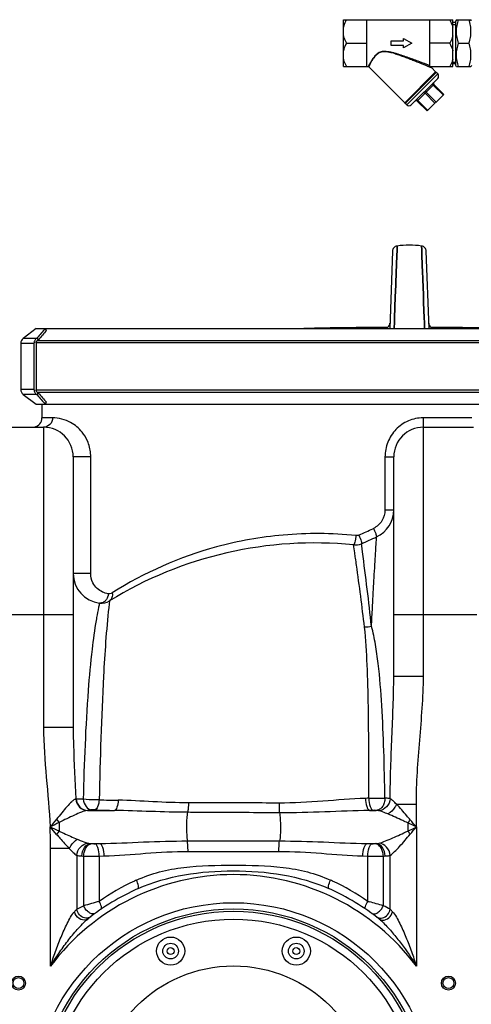
# Model space of a CAD drawing. Units: millimetres. Extents: x -2362 to 4108, y -566 to 3300.
# Drawn here: x 522 to 811, y 2594 to 3225 of the extents above; entities that cross this region are included whole.
import ezdxf

# ---------------------------------------------------------------- set-up
doc = ezdxf.new("R2010")
doc.units = ezdxf.units.MM
doc.header["$LTSCALE"] = 46.255
doc.layers.get('0').update_dxf_attribs({"linetype": 'CONTINUOUS'})
for name, color, linetype in [('02___PRT_ALL_AXES', 7, 'CONTINUOUS'), ('BEZUGSACHSEN', 7, 'CONTINUOUS'), ('FASEN', 7, 'CONTINUOUS'), ('RUNDUNGEN', 7, 'CONTINUOUS')]:
    doc.layers.add(name, color=color, linetype=linetype)

msp = doc.modelspace()

# ---------------------------------------------------------------- linework, layer by layer
at = {"color": 7, "linetype": 'Continuous'}
for p, q in [((729.432, 3194.574), (729.432, 3224.574)), ((729.432, 3224.574), (799.432, 3224.574)), ((744.432, 3194.574), (744.432, 3224.574)), ((784.432, 3224.574), (784.432, 3194.574)), ((799.432, 3194.574), (799.432, 3224.574)), ((801.432, 3222.794), (799.432, 3222.794)), ((801.821, 3224.623), (801.432, 3223.95)), ((801.432, 3195.198), (801.432, 3223.95)), ((801.793, 3224.574), (811.072, 3224.574)), ((811.432, 3223.95), (811.044, 3224.623)), ((799.432, 3221.634), (801.432, 3221.634)), ((759.932, 3208.074), (759.932, 3211.074)), ((759.932, 3211.074), (767.932, 3211.074)), ((767.932, 3211.074), (767.932, 3212.574)), ((767.932, 3212.574), (773.128, 3209.574)), ((731.432, 3209.574), (744.432, 3209.574)), ((767.932, 3208.074), (759.932, 3208.074)), ((773.128, 3209.574), (767.932, 3206.574)), ((767.932, 3206.574), (767.932, 3208.074)), ((797.432, 3209.574), (784.432, 3209.574)), ((803.132, 3209.574), (809.732, 3209.574)), ((799.432, 3197.514), (801.432, 3197.514)), ((729.432, 3194.574), (745.287, 3194.574)), ((784.432, 3194.574), (799.432, 3194.574)), ((801.432, 3196.353), (799.432, 3196.353)), ((801.821, 3194.525), (801.432, 3195.198)), ((801.793, 3194.574), (811.072, 3194.574)), ((811.432, 3195.198), (811.044, 3194.525)), ((763.779, 3077.391), (763.863, 3079.669)), ((763.863, 3079.669), (763.78, 3077.397)), ((779.529, 3077.705), (779.457, 3079.669)), ((779.457, 3079.669), (779.529, 3077.705)), ((779.548, 3077.183), (779.529, 3077.705)), ((779.529, 3077.705), (779.548, 3077.183)), ((760.835, 3076.321), (759.104, 3026.751)), ((763.235, 3062.565), (763.63, 3073.336)), ((763.63, 3073.333), (763.235, 3062.565)), ((763.63, 3073.336), (763.763, 3076.942)), ((763.763, 3076.939), (763.63, 3073.333)), ((763.78, 3077.397), (763.763, 3076.939)), ((763.763, 3076.942), (763.779, 3077.391)), ((779.689, 3073.338), (779.548, 3077.183)), ((779.548, 3077.183), (779.689, 3073.338)), ((780.084, 3062.567), (779.689, 3073.338)), ((779.689, 3073.338), (780.084, 3062.566)), ((784.215, 3026.751), (782.484, 3076.321)), ((763.08, 3058.341), (763.091, 3058.639)), ((763.091, 3058.63), (763.08, 3058.333)), ((763.091, 3058.639), (763.098, 3058.828)), ((763.097, 3058.804), (763.091, 3058.63)), ((763.125, 3059.571), (763.097, 3058.804)), ((763.098, 3058.828), (763.102, 3058.932)), ((763.102, 3058.932), (763.125, 3059.562)), ((763.125, 3059.562), (763.232, 3062.485)), ((763.232, 3062.485), (763.125, 3059.571)), ((763.232, 3062.485), (763.235, 3062.565)), ((763.235, 3062.565), (763.232, 3062.485)), ((780.087, 3062.486), (780.084, 3062.567)), ((780.084, 3062.566), (780.087, 3062.486)), ((780.195, 3059.557), (780.087, 3062.486)), ((780.087, 3062.486), (780.195, 3059.559)), ((780.195, 3059.559), (780.216, 3058.982)), ((780.215, 3059.005), (780.195, 3059.557)), ((780.221, 3058.834), (780.215, 3059.005)), ((780.216, 3058.982), (780.221, 3058.832)), ((780.239, 3058.345), (780.221, 3058.834)), ((780.221, 3058.832), (780.239, 3058.344)), ((762.664, 3047.018), (762.946, 3054.678)), ((762.946, 3054.678), (762.664, 3047.017)), ((762.946, 3054.678), (763.027, 3056.884)), ((763.026, 3056.88), (762.946, 3054.678)), ((763.048, 3057.471), (763.026, 3056.88)), ((763.027, 3056.884), (763.048, 3057.477)), ((763.048, 3057.477), (763.073, 3058.161)), ((763.073, 3058.153), (763.048, 3057.471)), ((763.073, 3058.161), (763.08, 3058.341)), ((763.08, 3058.333), (763.073, 3058.153)), ((780.246, 3058.165), (780.239, 3058.345)), ((780.239, 3058.344), (780.246, 3058.164)), ((780.271, 3057.482), (780.246, 3058.165)), ((780.246, 3058.164), (780.271, 3057.481)), ((780.293, 3056.887), (780.271, 3057.482)), ((780.271, 3057.481), (780.293, 3056.886)), ((780.374, 3054.68), (780.293, 3056.887)), ((780.293, 3056.886), (780.374, 3054.679)), ((780.655, 3047.021), (780.374, 3054.68)), ((780.374, 3054.679), (780.655, 3047.018)), ((762.664, 3047.017), (762.175, 3033.67)), ((762.176, 3033.715), (762.664, 3047.018)), ((780.782, 3043.567), (780.655, 3047.021)), ((780.655, 3047.018), (780.782, 3043.567)), ((781.142, 3033.737), (780.782, 3043.567)), ((780.782, 3043.567), (781.143, 3033.739)), ((762.073, 3030.914), (762.163, 3033.362)), ((762.164, 3033.359), (762.074, 3030.912)), ((762.163, 3033.362), (762.176, 3033.715)), ((762.175, 3033.67), (762.164, 3033.359)), ((781.156, 3033.362), (781.142, 3033.737)), ((781.143, 3033.739), (781.156, 3033.363)), ((781.156, 3033.363), (781.246, 3030.915)), ((781.246, 3030.915), (781.156, 3033.362)), ((761.924, 3026.857), (761.934, 3027.126)), ((761.935, 3027.125), (761.925, 3026.856)), ((761.934, 3027.126), (762.073, 3030.914)), ((762.074, 3030.912), (761.935, 3027.125)), ((781.385, 3027.126), (781.246, 3030.915)), ((781.246, 3030.915), (781.385, 3027.126)), ((781.395, 3026.857), (781.385, 3027.126)), ((781.385, 3027.126), (781.395, 3026.857)), ((532.963, 3026.751), (524.696, 3020.523)), ((538.782, 3026.751), (995.382, 3026.751)), ((523.103, 3017.328), (523.103, 2987.819)), ((533.022, 3017.574), (533.022, 2987.574)), ((524.696, 2984.625), (532.963, 2978.396)), ((536.66, 2978.396), (536.66, 2969.606)), ((538.782, 2978.396), (995.382, 2978.396)), ((505.66, 2963.606), (537.66, 2963.606)), ((780.66, 2963.606), (812.66, 2963.606)), ((556.66, 2944.606), (556.66, 2771.338)), ((761.66, 2804.085), (761.66, 2944.606)), ((573.464, 2851.006), (573.463, 2851.006))]:
    msp.add_line(p, q, dxfattribs=at)
at = {"color": 9, "linetype": 'Continuous'}
for p, q in [((755.747, 3026.859), (755.743, 3026.754)), ((787.576, 3026.753), (787.573, 3026.859)), ((995.382, 3017.574), (533.022, 3017.574)), ((533.813, 3019.216), (995.382, 3019.216)), ((533.022, 2987.574), (995.382, 2987.574)), ((995.382, 2985.931), (533.813, 2985.931)), ((543.485, 2969.606), (536.66, 2969.606)), ((811.639, 2969.606), (780.436, 2969.606)), ((537.66, 2963.606), (537.66, 2771.339)), ((780.66, 2804.085), (780.66, 2963.606)), ((559.664, 2944.607), (556.66, 2944.606)), ((561.939, 2944.607), (559.664, 2944.607)), ((567.863, 2944.606), (561.939, 2944.607)), ((567.863, 2869.879), (567.863, 2944.606)), ((756.058, 2944.606), (756.058, 2910.613)), ((756.058, 2944.606), (761.66, 2944.606)), ((756.058, 2910.613), (761.66, 2910.613)), ((748.728, 2898.826), (748.216, 2898.582)), ((741.161, 2887.702), (740.981, 2889.012)), ((736.533, 2884.405), (735.969, 2888.225)), ((736.719, 2883.135), (736.533, 2884.405)), ((741.672, 2883.873), (741.161, 2887.702)), ((567.863, 2869.879), (556.66, 2869.879)), ((579.859, 2852.421), (579.385, 2848.218)), ((486.66, 2843.606), (556.66, 2843.606)), ((761.66, 2843.606), (814.741, 2843.606)), ((761.66, 2804.085), (780.66, 2804.085)), ((548.66, 2771.339), (537.66, 2771.339)), ((556.66, 2771.339), (548.66, 2771.339)), ((565.733, 2718.174), (583.047, 2718.174)), ((746.134, 2718.174), (750.497, 2718.174)), ((763.411, 2722.172), (776.126, 2722.172)), ((776.126, 2707.573), (776.126, 2722.172)), ((547.723, 2710.458), (547.723, 2704.892)), ((776.126, 2707.573), (776.126, 2618.451)), ((542.193, 2618.451), (542.193, 2693.761)), ((554.16, 2693.761), (542.193, 2693.761)), ((567.854, 2696.973), (573.804, 2696.973)), ((629.67, 2698.645), (688.649, 2698.645)), ((744.515, 2696.973), (750.465, 2696.973)), ((558.927, 2689.411), (558.929, 2654.852)), ((563.302, 2688.947), (563.301, 2657.09)), ((573.243, 2688.911), (576.426, 2689.004)), ((573.243, 2688.911), (573.243, 2659.898)), ((630.094, 2691.933), (688.225, 2691.933)), ((741.894, 2689.004), (745.077, 2688.911)), ((745.077, 2659.898), (745.077, 2688.911)), ((755.012, 2657.093), (755.018, 2688.947)), ((759.393, 2654.85), (759.394, 2689.411)), ((752.397, 2648.576), (752.679, 2648.348))]:
    msp.add_line(p, q, dxfattribs=at)
at = {"color": 7, "linetype": 'Continuous'}
for points in [[(763.863, 3079.669), (763.745, 3079.651), (763.18, 3079.505), (762.643, 3079.265), (762.151, 3078.937), (761.719, 3078.527), (761.36, 3078.047), (761.087, 3077.509), (760.91, 3076.929), (760.836, 3076.323)], [(782.484, 3076.323), (782.409, 3076.929), (782.232, 3077.509), (781.959, 3078.047), (781.601, 3078.527), (781.169, 3078.937), (780.676, 3079.265), (780.139, 3079.505), (779.575, 3079.651), (779.457, 3079.669)], [(757.347, 3027.259), (757.081, 3027.135), (756.834, 3027.043), (756.622, 3026.981), (756.449, 3026.942), (756.329, 3026.921), (756.258, 3026.911), (756.237, 3026.908), (756.238, 3026.908)], [(758.394, 3028.093), (758.148, 3027.832), (757.887, 3027.606), (757.618, 3027.415), (757.347, 3027.259)], [(759.226, 3030.236), (759.195, 3029.881), (759.112, 3029.466), (758.984, 3029.077), (758.819, 3028.716), (758.62, 3028.387), (758.394, 3028.093)], [(784.81, 3028.235), (784.63, 3028.494), (784.471, 3028.773), (784.336, 3029.074), (784.227, 3029.394), (784.148, 3029.732), (784.102, 3030.086), (784.093, 3030.236)], [(785.939, 3027.276), (785.695, 3027.419), (785.454, 3027.589), (785.225, 3027.782), (785.009, 3027.998), (784.81, 3028.235)], [(786.944, 3026.928), (786.806, 3026.955), (786.622, 3027.001), (786.41, 3027.069), (786.18, 3027.159), (785.939, 3027.276)], [(787.039, 3026.912), (787.077, 3026.909), (787.078, 3026.909), (787.037, 3026.914), (786.944, 3026.928)]]:
    msp.add_lwpolyline(points, dxfattribs=at)
at = {"color": 9, "linetype": 'Continuous'}
for centre, radius in [((659.16, 2531.074), 128), ((618.978, 2628.081), 2.201), ((699.342, 2628.081), 2.201)]:
    msp.add_circle(centre, radius, dxfattribs=at)
at = {"color": 7, "linetype": 'Continuous'}
for centre, radius in [((659.16, 2531.074), 124), ((659.16, 2531.074), 122.5), ((659.16, 2531.074), 117.5), ((618.978, 2628.081), 9), ((699.342, 2628.081), 9), ((618.978, 2628.081), 5), ((699.342, 2628.081), 5), ((659.16, 2531.074), 87.5), ((521.66, 2607.574), 4.5), ((521.66, 2607.574), 3.5), ((796.66, 2607.574), 4.5), ((796.66, 2607.574), 3.5)]:
    msp.add_circle(centre, radius, dxfattribs=at)
for centre, radius, start, end in [((771.66, 3022.195), 58.001, 82.274566, 97.725434), ((770.555, 74.842), 2952.742, 90.249659, 91.286717), ((772.765, 74.842), 2952.742, 88.713283, 89.750362), ((535.05, 3017.631), 2.01, 127.973252, 135.896299), ((535.05, 2987.516), 2.01, 224.103701, 232.026748), ((530.66, 2969.606), 6, 281.25, 360), ((537.66, 2944.606), 19, 0, 90), ((780.66, 2944.606), 19, 90, 180), ((742.66, 2910.613), 19, 294.946304, 360), ((710.855, 2639.49), 250, 84.234654, 121.599864), ((736.974, 2898.174), 10, 264.234654, 293.621784), ((556.66, 3310.469), 460, 293.621784, 294.946304), ((575.66, 2869.879), 19, 180, 263.363206), ((574.619, 2860.938), 10, 263.362857, 301.604646), ((574.62, 2860.939), 10, 263.363098, 301.624901), ((659.16, 2531.074), 150, 114.018944, 128.431569), ((659.16, 2531.074), 150, 51.42546, 65.981056)]:
    msp.add_arc(centre, radius, start, end, dxfattribs=at)
at = {"color": 9, "linetype": 'Continuous'}
for centre, radius, start, end in [((755.71, 3030.378), 3.526, 303.235807, 314.149446), ((755.73, 3030.359), 3.498, 314.127115, 357.985494), ((787.589, 3030.359), 3.498, 182.014514, 225.870159), ((787.61, 3030.378), 3.526, 225.847877, 236.760851), ((755.727, 3030.343), 3.484, 270.328843, 279.058126), ((787.593, 3030.344), 3.484, 260.827794, 269.670486), ((542.344, 2944.595), 25.519, 0.025348, 4.799645), ((560.483, 3293.424), 437.2, 294.156666, 294.832369), ((560.365, 3293.679), 437.481, 294.832344, 295.428923), ((-594.597, 2687.814), 1345.568, 8.201522, 8.346452), ((-1104.336, 2638.09), 1862.298, 6.098207, 7.583929), ((-636.717, 2681.986), 1388.087, 8.002054, 8.19162), ((-1009.46, 2629.669), 1764.485, 6.699723, 7.999416), ((911.082, 2781.263), 344.797, 169.897902, 170.206384), ((616.853, 4690.97), 1966.517, 268.730195, 269.086748), ((742.414, 3964.813), 1238.854, 270.153534, 270.629209), ((627.598, 4482.498), 1764.886, 268.143428, 268.553522), ((579.57, 2740.112), 43.516, 219.346807, 222.957219), ((733.395, 2742.839), 49.497, 318.728675, 321.692133), ((-442.785, 1676.721), 1596.372, 40.221726, 40.437507), ((-1840.223, 611.251), 3173.162, 41.234741, 41.348844), ((-245.181, 983.339), 1895.374, 65.270407, 65.464927), ((228.9, 2693.415), 313.294, 0.063395, 2.590458), ((-195.944, 660.363), 2266.273, 64.600395, 64.755043), ((-170.692, 4701.397), 2207.214, 295.243272, 295.40191), ((-468.232, 3760.029), 1629.751, 319.564716, 319.776049), ((584.832, 2673.014), 48.922, 139.336443, 142.454946), ((733.38, 2672.293), 49.519, 38.310153, 41.272353), ((572.366, 2746.734), 49.965, 264.819263, 265.591669), ((745.955, 2746.715), 49.946, 274.408183, 275.180884), ((569.825, 2835.097), 146.295, 266.990168, 267.444334), ((570.019, 3161.58), 472.681, 269.185799, 270.390799), ((748.464, 2835.723), 146.922, 272.55687, 273.008821), ((659.16, 2531.074), 146, 36.760923, 143.239077), ((660.108, 2535.704), 151.557, 115.122154, 124.970209), ((659.624, 2536.655), 150.492, 114.527789, 115.109056), ((658.689, 2536.642), 150.506, 64.890816, 65.471939), ((658.345, 2535.935), 151.291, 55.021119, 64.886627), ((728.367, 2091.643), 589.048, 105.268775, 106.273625), ((587.552, 2083.13), 597.893, 73.73476, 74.631767), ((632.763, 2412.875), 273.106, 62.376087, 63.408497), ((652.841, 2561.846), 132.174, 135.277303, 136.231315), ((667.65, 2563.951), 129.149, 43.760858, 44.735677), ((735.884, 2627.973), 26.405, 48.776128, 50.501289)]:
    msp.add_arc(centre, radius, start, end, dxfattribs=at)
at = {"color": 7, "linetype": 'Continuous'}
for points, knots in [([(731.432, 3224.574), (731.213, 3224.193), (730.382, 3222.67), (729.729, 3221.036), (729.432, 3219.773)], [0, 0, 0, 0, 0.2528515, 1, 1, 1, 1]), ([(797.432, 3224.574), (797.652, 3224.193), (798.482, 3222.67), (799.136, 3221.036), (799.432, 3219.773)], [0, 0, 0, 0, 0.2528515, 1, 1, 1, 1]), ([(803.132, 3209.574), (802.728, 3210.787), (802.22, 3212.641), (801.855, 3215.168), (801.761, 3217.074), (801.855, 3218.98), (802.22, 3221.506), (802.728, 3223.361), (803.132, 3224.574)], [0, 0, 0, 0, 0.2507955, 0.3755344, 0.5, 0.6244657, 0.7492046, 1, 1, 1, 1]), ([(809.732, 3209.574), (810.137, 3210.787), (810.645, 3212.641), (811.009, 3215.168), (811.103, 3217.074), (811.009, 3218.98), (810.645, 3221.506), (810.137, 3223.361), (809.732, 3224.574)], [0, 0, 0, 0, 0.2507955, 0.3755344, 0.5, 0.6244657, 0.7492046, 1, 1, 1, 1]), ([(729.432, 3214.374), (729.531, 3213.955), (730.013, 3212.283), (730.779, 3210.705), (731.432, 3209.574)], [0, 0, 0, 0, 0.2477909, 1, 1, 1, 1]), ([(799.432, 3214.374), (799.334, 3213.955), (798.852, 3212.283), (798.086, 3210.705), (797.432, 3209.574)], [0, 0, 0, 0, 0.2477909, 1, 1, 1, 1]), ([(731.432, 3209.574), (731.213, 3209.193), (730.382, 3207.67), (729.729, 3206.036), (729.432, 3204.773)], [0, 0, 0, 0, 0.2528515, 1, 1, 1, 1]), ([(797.432, 3209.574), (797.652, 3209.193), (798.482, 3207.67), (799.136, 3206.036), (799.432, 3204.773)], [0, 0, 0, 0, 0.2528515, 1, 1, 1, 1]), ([(803.132, 3194.574), (802.728, 3195.787), (802.22, 3197.641), (801.855, 3200.168), (801.761, 3202.074), (801.855, 3203.98), (802.22, 3206.506), (802.728, 3208.361), (803.132, 3209.574)], [0, 0, 0, 0, 0.2507955, 0.3755344, 0.5, 0.6244657, 0.7492046, 1, 1, 1, 1]), ([(809.732, 3194.574), (810.137, 3195.787), (810.645, 3197.641), (811.009, 3200.168), (811.103, 3202.074), (811.009, 3203.98), (810.645, 3206.506), (810.137, 3208.361), (809.732, 3209.574)], [0, 0, 0, 0, 0.2507955, 0.3755344, 0.5, 0.6244657, 0.7492046, 1, 1, 1, 1]), ([(729.432, 3199.374), (729.531, 3198.955), (730.013, 3197.283), (730.779, 3195.705), (731.432, 3194.574)], [0, 0, 0, 0, 0.2477909, 1, 1, 1, 1]), ([(799.432, 3199.374), (799.334, 3198.955), (798.852, 3197.283), (798.086, 3195.705), (797.432, 3194.574)], [0, 0, 0, 0, 0.2477909, 1, 1, 1, 1])]:
    msp.add_open_spline(points, degree=3, knots=knots, dxfattribs=at)
at = {"color": 9, "linetype": 'Continuous'}
for points in [[(757.642, 3027.429), (757.234, 3027.162), (756.758, 3026.979), (756.275, 3026.903)], [(787.037, 3026.904), (786.557, 3026.981), (786.084, 3027.163), (785.677, 3027.429)], [(739.4, 2894.51), (738.798, 2894.239), (738.102, 2894.127), (737.445, 2894.195)], [(574.826, 2851.082), (574.382, 2850.983), (573.915, 2850.953), (573.464, 2851.006)], [(747.424, 2835.926), (745.978, 2835.572), (744.461, 2835.432), (742.975, 2835.524)], [(745.734, 2725.963), (745.029, 2725.938), (744.325, 2725.914), (743.621, 2725.889)], [(748.314, 2718.233), (747.588, 2718.213), (746.861, 2718.193), (746.134, 2718.174)], [(545.918, 2712.522), (544.567, 2710.875), (543.223, 2709.223), (541.873, 2707.574)], [(547.723, 2710.458), (545.773, 2709.497), (543.825, 2708.532), (541.873, 2707.574)], [(770.597, 2710.19), (770.597, 2708.447), (770.602, 2706.703), (770.602, 2704.96)], [(570.516, 2696.88), (571.612, 2696.912), (572.708, 2696.943), (573.804, 2696.973)], [(744.515, 2696.973), (745.612, 2696.943), (746.708, 2696.912), (747.804, 2696.88)], [(745.077, 2659.898), (745.387, 2659.813), (745.697, 2659.728), (746.007, 2659.643)], [(565.923, 2648.576), (565.626, 2648.341), (565.278, 2648.16), (564.918, 2648.042)], [(752.397, 2648.576), (752.694, 2648.34), (753.041, 2648.16), (753.402, 2648.042)], [(753.284, 2647.834), (753.895, 2647.299), (754.486, 2646.743), (755.066, 2646.175)], [(753.402, 2648.042), (753.783, 2647.918), (754.189, 2647.859), (754.59, 2647.859)]]:
    msp.add_open_spline(points, degree=3, dxfattribs=at)
for points, knots in [([(756.307, 3026.92), (756.226, 3026.915), (756.091, 3026.906), (755.904, 3026.896), (755.818, 3026.876), (755.747, 3026.872), (755.747, 3026.859)], [0, 0, 0, 0, 0.4289496, 0.7409349, 0.9310554, 1, 1, 1, 1]), ([(787.573, 3026.859), (787.572, 3026.872), (787.502, 3026.876), (787.416, 3026.896), (787.23, 3026.906), (787.095, 3026.915), (787.015, 3026.919)], [0, 0, 0, 0, 0.0689599, 0.2590695, 0.5710458, 1, 1, 1, 1]), ([(543.485, 2969.606), (543.485, 2968.082), (542.286, 2964.929), (539.153, 2963.606), (537.66, 2963.606)], [0, 0, 0, 0, 0.5052112, 1, 1, 1, 1]), ([(567.774, 2946.73), (567.541, 2949.512), (566.3, 2954.457), (562.032, 2961.514), (554.74, 2967.724), (547.455, 2969.607), (543.485, 2969.606)], [0, 0, 0, 0, 0.2299636, 0.4107667, 0.6729146, 1, 1, 1, 1]), ([(780.436, 2969.606), (777.226, 2969.606), (770.731, 2968.267), (762.627, 2962.612), (757.293, 2954.309), (756.057, 2947.819), (756.058, 2944.606)], [0, 0, 0, 0, 0.2499145, 0.4998678, 0.7498535, 1, 1, 1, 1]), ([(780.436, 2969.606), (780.436, 2968.842), (780.448, 2967.432), (780.478, 2965.754), (780.534, 2964.693), (780.554, 2964.106), (780.618, 2963.841), (780.618, 2963.606), (780.66, 2963.606)], [0, 0, 0, 0, 0.381354, 0.7057507, 0.8299155, 0.9221363, 0.9793134, 1, 1, 1, 1]), ([(756.058, 2910.613), (756.059, 2908.202), (754.704, 2903.287), (750.899, 2899.86), (748.728, 2898.826)], [0, 0, 0, 0, 0.5006502, 1, 1, 1, 1]), ([(737.445, 2894.195), (722.025, 2895.791), (691.853, 2896.013), (638.25, 2886.435), (602.123, 2870.5), (581.569, 2857.532)], [0, 0, 0, 0, 0.2857787, 0.5519902, 1, 1, 1, 1]), ([(748.728, 2898.826), (749.037, 2898.155), (749.59, 2896.901), (750.24, 2895.274), (750.619, 2894.131), (750.723, 2893.615), (750.718, 2893.406), (750.673, 2893.385)], [0, 0, 0, 0, 0.3807783, 0.7019478, 0.9162565, 0.9743514, 1, 1, 1, 1]), ([(737.445, 2894.195), (737.369, 2893.425), (737.194, 2892.022), (736.826, 2890.082), (736.506, 2888.998), (736.159, 2888.206), (735.969, 2888.225)], [0, 0, 0, 0, 0.3721713, 0.6911166, 0.9079184, 1, 1, 1, 1]), ([(739.4, 2894.51), (739.688, 2893.838), (740.181, 2892.613), (740.786, 2890.866), (741.013, 2889.87), (741.136, 2889.08), (740.981, 2889.012)], [0, 0, 0, 0, 0.3787523, 0.697763, 0.911872, 1, 1, 1, 1]), ([(747.424, 2835.928), (747.633, 2840.049), (748.041, 2847.903), (748.645, 2859.043), (749.197, 2868.85), (749.683, 2877.166), (750.037, 2883.094), (750.277, 2886.976), (750.408, 2889.203), (750.533, 2890.946), (750.573, 2892.211), (750.687, 2892.953), (750.639, 2893.307), (750.673, 2893.385)], [0, 0, 0, 0, 0.2151421, 0.4099535, 0.5815355, 0.7271842, 0.8441894, 0.8911166, 0.9299515, 0.9604368, 0.9823447, 0.9955612, 1, 1, 1, 1]), ([(579.074, 2856.966), (576.507, 2857.272), (572.43, 2859.191), (568.713, 2864.23), (567.863, 2867.868), (567.863, 2869.879)], [0, 0, 0, 0, 0.4195491, 0.6737521, 1, 1, 1, 1]), ([(579.074, 2856.966), (579.059, 2856.553), (578.858, 2854.955), (578.116, 2853.407), (577.297, 2852.536)], [0, 0, 0, 0, 0.2567978, 1, 1, 1, 1]), ([(581.569, 2857.532), (581.375, 2857.41), (580.607, 2857.013), (579.703, 2856.891), (579.074, 2856.966)], [0, 0, 0, 0, 0.2659874, 1, 1, 1, 1]), ([(581.569, 2857.532), (581.779, 2856.543), (581.806, 2854.558), (580.605, 2852.878), (579.861, 2852.419)], [0, 0, 0, 0, 0.5361117, 1, 1, 1, 1]), ([(573.463, 2851.005), (573.435, 2850.999), (573.451, 2850.837), (573.349, 2850.635), (573.286, 2850.189), (573.211, 2849.863), (573.172, 2849.669)], [0, 0, 0, 0, 0.063722, 0.2521727, 0.56447, 1, 1, 1, 1]), ([(577.297, 2852.536), (577.124, 2852.353), (576.421, 2851.694), (575.52, 2851.238), (574.826, 2851.082)], [0, 0, 0, 0, 0.2612078, 1, 1, 1, 1]), ([(573.172, 2849.669), (573.083, 2849.227), (572.535, 2846.591), (572.024, 2843.947), (571.631, 2841.741)], [0, 0, 0, 0, 0.167538, 1, 1, 1, 1]), ([(579.385, 2848.218), (577.78, 2833.581), (575.079, 2792.492), (573.866, 2751.357), (573.274, 2724.936)], [0, 0, 0, 0, 0.357805, 1, 1, 1, 1]), ([(571.31, 2839.913), (570.25, 2833.773), (568.222, 2818.876), (564.818, 2780.692), (563.652, 2748.598), (563.021, 2725.305)], [0, 0, 0, 0, 0.1625599, 0.3920436, 1, 1, 1, 1]), ([(745.734, 2725.963), (745.755, 2735.915), (745.747, 2755.463), (745.509, 2783.966), (744.816, 2810.543), (743.918, 2827.536), (742.975, 2835.524)], [0, 0, 0, 0, 0.2723245, 0.5349401, 0.7799008, 1, 1, 1, 1]), ([(756.018, 2726.033), (755.858, 2736.127), (755.424, 2755.917), (754.231, 2784.67), (752.467, 2807.444), (750.151, 2824.305), (748.507, 2832.189), (747.424, 2835.926)], [0, 0, 0, 0, 0.2742431, 0.5377071, 0.781768, 0.8943076, 1, 1, 1, 1]), ([(759.401, 2725.67), (759.465, 2738.818), (760.375, 2764.954), (761.659, 2791.083), (761.66, 2804.085)], [0, 0, 0, 0, 0.5028004, 1, 1, 1, 1]), ([(776.126, 2722.172), (776.128, 2735.845), (778.109, 2763.144), (780.658, 2790.411), (780.66, 2804.085)], [0, 0, 0, 0, 0.4999908, 1, 1, 1, 1]), ([(537.66, 2771.339), (537.659, 2760.689), (539.377, 2739.421), (541.4, 2718.216), (541.873, 2707.574)], [0, 0, 0, 0, 0.4999501, 1, 1, 1, 1]), ([(556.66, 2771.338), (556.66, 2767.544), (556.933, 2752.259), (557.772, 2736.994), (558.228, 2725.511)], [0, 0, 0, 0, 0.2481662, 1, 1, 1, 1]), ([(558.228, 2725.511), (557.802, 2725.371), (556.905, 2724.797), (555, 2723.148), (552.437, 2720.373), (549.253, 2716.585), (547.063, 2713.89), (545.918, 2712.522)], [0, 0, 0, 0, 0.074748, 0.1742213, 0.4211006, 0.7025453, 1, 1, 1, 1]), ([(558.228, 2725.511), (558.449, 2723.619), (560.14, 2719.932), (563.903, 2718.23), (565.724, 2718.174)], [0, 0, 0, 0, 0.5111616, 1, 1, 1, 1]), ([(558.484, 2725.498), (558.44, 2725.501), (558.355, 2725.5), (558.27, 2725.51), (558.228, 2725.511)], [0, 0, 0, 0, 0.5081992, 1, 1, 1, 1]), ([(563.021, 2725.305), (562.568, 2725.319), (561.055, 2725.368), (559.542, 2725.431), (558.484, 2725.498)], [0, 0, 0, 0, 0.299324, 1, 1, 1, 1]), ([(558.487, 2725.498), (558.69, 2723.61), (560.307, 2719.94), (564.027, 2718.217), (565.813, 2718.171)], [0, 0, 0, 0, 0.5152533, 1, 1, 1, 1]), ([(573.274, 2724.936), (572.388, 2724.893), (568.968, 2724.815), (565.532, 2724.952), (563.021, 2725.306)], [0, 0, 0, 0, 0.2590043, 1, 1, 1, 1]), ([(563.022, 2725.305), (563.266, 2723.627), (564.261, 2720.637), (567.029, 2718.621), (568.363, 2718.499)], [0, 0, 0, 0, 0.5586432, 1, 1, 1, 1]), ([(573.287, 2724.936), (573.133, 2723.435), (572.729, 2721.195), (571.296, 2718.729), (570.42, 2718.538)], [0, 0, 0, 0, 0.6274478, 1, 1, 1, 1]), ([(585.509, 2724.703), (585.385, 2723.184), (585.047, 2721.108), (584.063, 2718.93), (583.383, 2718.262), (583.047, 2718.174)], [0, 0, 0, 0, 0.6348129, 0.8554662, 1, 1, 1, 1]), ([(630.368, 2723.029), (622.8, 2723.045), (607.843, 2723.661), (592.903, 2724.585), (585.509, 2724.703)], [0, 0, 0, 0, 0.5057859, 1, 1, 1, 1]), ([(743.621, 2725.889), (734.503, 2725.577), (716.106, 2723.876), (697.646, 2722.885), (688.301, 2722.909)], [0, 0, 0, 0, 0.4940156, 1, 1, 1, 1]), ([(743.621, 2725.889), (743.681, 2724.118), (743.988, 2721.676), (745.001, 2719.108), (745.753, 2718.274), (746.134, 2718.174)], [0, 0, 0, 0, 0.6349407, 0.8588189, 1, 1, 1, 1]), ([(745.734, 2725.963), (745.794, 2724.187), (746.111, 2721.737), (747.154, 2719.16), (747.926, 2718.332), (748.314, 2718.233)], [0, 0, 0, 0, 0.6330986, 0.85724, 1, 1, 1, 1]), ([(756.018, 2726.033), (756.016, 2725.053), (755.763, 2723.143), (754.639, 2720.608), (752.829, 2718.774), (751.256, 2718.229), (750.497, 2718.174)], [0, 0, 0, 0, 0.2809973, 0.5444055, 0.7818292, 1, 1, 1, 1]), ([(759.402, 2725.67), (759.203, 2723.776), (757.624, 2720.132), (754.086, 2718.142), (752.306, 2717.945)], [0, 0, 0, 0, 0.5154775, 1, 1, 1, 1]), ([(759.401, 2725.67), (759.165, 2725.724), (758.048, 2725.931), (756.911, 2726), (756.018, 2726.033)], [0, 0, 0, 0, 0.2134304, 1, 1, 1, 1]), ([(763.411, 2722.172), (762.721, 2722.876), (761.452, 2724.116), (760.078, 2725.262), (759.401, 2725.671)], [0, 0, 0, 0, 0.5549483, 1, 1, 1, 1]), ([(565.724, 2718.174), (564.41, 2718.005), (561.597, 2716.964), (557.282, 2715.091), (552.578, 2712.823), (549.341, 2711.291), (547.723, 2710.458)], [0, 0, 0, 0, 0.2025274, 0.4523423, 0.7217624, 1, 1, 1, 1]), ([(568.363, 2718.499), (568.1, 2718.477), (567.22, 2718.396), (566.341, 2718.292), (565.733, 2718.174)], [0, 0, 0, 0, 0.2992303, 1, 1, 1, 1]), ([(570.42, 2718.538), (569.885, 2718.556), (569.198, 2718.552), (568.513, 2718.511), (568.363, 2718.499)], [0, 0, 0, 0, 0.7804234, 1, 1, 1, 1]), ([(629.759, 2716.959), (621.943, 2717.001), (606.37, 2717.435), (590.805, 2718.063), (583.047, 2718.174)], [0, 0, 0, 0, 0.5018339, 1, 1, 1, 1]), ([(630.368, 2723.029), (630.338, 2721.846), (630.222, 2719.816), (629.973, 2717.786), (629.76, 2716.96)], [0, 0, 0, 0, 0.5812408, 1, 1, 1, 1]), ([(688.301, 2722.909), (673.803, 2722.947), (654.492, 2722.988), (635.181, 2723.021), (630.368, 2723.029)], [0, 0, 0, 0, 0.7507712, 1, 1, 1, 1]), ([(688.301, 2722.909), (688.3, 2722.288), (688.325, 2720.198), (688.399, 2718.098), (688.623, 2716.645)], [0, 0, 0, 0, 0.2969943, 1, 1, 1, 1]), ([(746.134, 2718.174), (736.581, 2718.031), (717.425, 2717.097), (698.248, 2716.592), (688.624, 2716.645)], [0, 0, 0, 0, 0.4981816, 1, 1, 1, 1]), ([(750.497, 2718.174), (750.348, 2718.19), (749.621, 2718.243), (748.892, 2718.249), (748.314, 2718.233)], [0, 0, 0, 0, 0.2067124, 1, 1, 1, 1]), ([(752.306, 2717.945), (752.172, 2717.979), (751.579, 2718.101), (750.973, 2718.149), (750.506, 2718.174)], [0, 0, 0, 0, 0.2281671, 1, 1, 1, 1]), ([(763.411, 2722.172), (763.145, 2721.511), (761.867, 2719.027), (759.809, 2716.879), (757.968, 2715.907)], [0, 0, 0, 0, 0.2551144, 1, 1, 1, 1]), ([(772.235, 2712.157), (771.484, 2713.045), (768.597, 2716.429), (765.691, 2719.805), (763.411, 2722.172)], [0, 0, 0, 0, 0.2613749, 1, 1, 1, 1]), ([(629.759, 2716.959), (629.494, 2715.737), (629.222, 2712.747), (629.054, 2707.985), (629.177, 2703.113), (629.431, 2699.98), (629.67, 2698.645)], [0, 0, 0, 0, 0.204237, 0.4881833, 0.7784724, 1, 1, 1, 1]), ([(688.624, 2716.645), (673.895, 2716.728), (654.274, 2716.831), (634.652, 2716.933), (629.759, 2716.959)], [0, 0, 0, 0, 0.750638, 1, 1, 1, 1]), ([(688.624, 2716.645), (688.862, 2715.387), (689.12, 2712.401), (689.263, 2707.696), (689.133, 2702.961), (688.881, 2699.934), (688.649, 2698.645)], [0, 0, 0, 0, 0.212725, 0.4966133, 0.7823105, 1, 1, 1, 1]), ([(757.968, 2715.907), (757.465, 2716.117), (755.608, 2716.871), (753.723, 2717.586), (752.306, 2717.945)], [0, 0, 0, 0, 0.2713823, 1, 1, 1, 1]), ([(770.597, 2710.19), (769.522, 2710.694), (765.334, 2712.646), (761.139, 2714.588), (757.968, 2715.907)], [0, 0, 0, 0, 0.2567959, 1, 1, 1, 1]), ([(546.043, 2702.826), (546.739, 2702.036), (549.407, 2698.982), (552.086, 2695.934), (554.159, 2693.761)], [0, 0, 0, 0, 0.2595317, 1, 1, 1, 1]), ([(547.723, 2704.892), (548.706, 2704.445), (552.55, 2702.687), (556.393, 2700.925), (559.286, 2699.689)], [0, 0, 0, 0, 0.2556263, 1, 1, 1, 1]), ([(554.16, 2693.762), (554.435, 2694.371), (555.709, 2696.674), (557.602, 2698.679), (559.286, 2699.689)], [0, 0, 0, 0, 0.2540026, 1, 1, 1, 1]), ([(559.286, 2699.689), (559.884, 2699.434), (562.092, 2698.515), (564.329, 2697.633), (566.019, 2697.206)], [0, 0, 0, 0, 0.2717597, 1, 1, 1, 1]), ([(752.301, 2697.206), (753.702, 2697.56), (756.616, 2698.651), (762.71, 2701.254), (767.403, 2703.467), (770.602, 2704.96)], [0, 0, 0, 0, 0.2179532, 0.4675552, 1, 1, 1, 1]), ([(759.394, 2689.411), (760.436, 2690.058), (762.485, 2691.975), (766.755, 2696.507), (769.991, 2700.351), (772.235, 2702.99)], [0, 0, 0, 0, 0.1964897, 0.4448319, 1, 1, 1, 1]), ([(554.16, 2693.761), (554.98, 2692.888), (556.485, 2691.353), (558.113, 2689.914), (558.927, 2689.411)], [0, 0, 0, 0, 0.5561942, 1, 1, 1, 1]), ([(558.927, 2689.411), (559.113, 2691.317), (560.68, 2694.989), (564.23, 2697.005), (566.019, 2697.206)], [0, 0, 0, 0, 0.5155656, 1, 1, 1, 1]), ([(562.144, 2689.004), (562.23, 2690.922), (563.153, 2694.444), (566.312, 2696.845), (567.854, 2696.973)], [0, 0, 0, 0, 0.5537808, 1, 1, 1, 1]), ([(563.302, 2688.947), (563.346, 2689.938), (563.679, 2691.86), (564.977, 2694.946), (567.078, 2696.774), (568.526, 2696.917)], [0, 0, 0, 0, 0.2939682, 0.5687026, 1, 1, 1, 1]), ([(566.019, 2697.206), (566.155, 2697.171), (566.761, 2697.047), (567.379, 2696.998), (567.854, 2696.973)], [0, 0, 0, 0, 0.2282985, 1, 1, 1, 1]), ([(568.526, 2696.917), (568.673, 2696.905), (569.336, 2696.868), (570, 2696.865), (570.516, 2696.88)], [0, 0, 0, 0, 0.2229655, 1, 1, 1, 1]), ([(573.243, 2688.911), (573.196, 2690.738), (572.869, 2693.27), (571.757, 2695.934), (570.928, 2696.781), (570.516, 2696.88)], [0, 0, 0, 0, 0.6288263, 0.8542038, 1, 1, 1, 1]), ([(573.804, 2696.973), (583.082, 2697.118), (601.692, 2698.069), (620.319, 2698.642), (629.67, 2698.645)], [0, 0, 0, 0, 0.4980717, 1, 1, 1, 1]), ([(576.426, 2689.004), (576.381, 2690.829), (576.069, 2693.355), (575.004, 2696.013), (574.206, 2696.872), (573.804, 2696.972)], [0, 0, 0, 0, 0.6316574, 0.8566985, 1, 1, 1, 1]), ([(630.094, 2691.933), (630.094, 2692.589), (630.055, 2694.83), (629.95, 2697.084), (629.67, 2698.645)], [0, 0, 0, 0, 0.2927386, 1, 1, 1, 1]), ([(688.225, 2691.933), (688.225, 2692.589), (688.265, 2694.83), (688.369, 2697.084), (688.649, 2698.645)], [0, 0, 0, 0, 0.2927384, 1, 1, 1, 1]), ([(688.649, 2698.645), (698.001, 2698.642), (716.628, 2698.069), (735.237, 2697.118), (744.515, 2696.973)], [0, 0, 0, 0, 0.5019285, 1, 1, 1, 1]), ([(741.894, 2689.004), (741.938, 2690.829), (742.251, 2693.355), (743.315, 2696.013), (744.114, 2696.872), (744.515, 2696.973)], [0, 0, 0, 0, 0.631651, 0.8566923, 1, 1, 1, 1]), ([(745.077, 2688.911), (745.124, 2690.738), (745.45, 2693.27), (746.562, 2695.934), (747.392, 2696.781), (747.804, 2696.88)], [0, 0, 0, 0, 0.6288262, 0.8542037, 1, 1, 1, 1]), ([(747.804, 2696.88), (748.319, 2696.865), (748.984, 2696.868), (749.646, 2696.905), (749.794, 2696.917)], [0, 0, 0, 0, 0.7773641, 1, 1, 1, 1]), ([(755.017, 2688.947), (754.973, 2689.938), (754.641, 2691.86), (753.343, 2694.946), (751.242, 2696.774), (749.794, 2696.917)], [0, 0, 0, 0, 0.2939679, 0.5687023, 1, 1, 1, 1]), ([(750.465, 2696.973), (750.631, 2696.982), (751.247, 2697.022), (751.864, 2697.095), (752.301, 2697.206)], [0, 0, 0, 0, 0.2694429, 1, 1, 1, 1]), ([(756.176, 2689.004), (756.089, 2690.922), (755.166, 2694.444), (752.007, 2696.845), (750.465, 2696.973)], [0, 0, 0, 0, 0.5537802, 1, 1, 1, 1]), ([(759.394, 2689.411), (759.207, 2691.317), (757.64, 2694.989), (754.089, 2697.005), (752.301, 2697.205)], [0, 0, 0, 0, 0.5155625, 1, 1, 1, 1]), ([(558.927, 2689.411), (559.152, 2689.354), (560.213, 2689.135), (561.296, 2689.048), (562.144, 2689.004)], [0, 0, 0, 0, 0.2152604, 1, 1, 1, 1]), ([(576.426, 2689.004), (585.268, 2689.254), (603.117, 2690.91), (621.022, 2691.928), (630.094, 2691.933)], [0, 0, 0, 0, 0.4936712, 1, 1, 1, 1]), ([(688.225, 2691.933), (697.297, 2691.927), (715.202, 2690.91), (733.052, 2689.254), (741.894, 2689.004)], [0, 0, 0, 0, 0.5063295, 1, 1, 1, 1]), ([(745.077, 2688.911), (745.936, 2688.906), (749.249, 2688.896), (752.563, 2688.909), (755.018, 2688.947)], [0, 0, 0, 0, 0.2591703, 1, 1, 1, 1]), ([(756.176, 2689.004), (756.483, 2689.02), (757.562, 2689.091), (758.643, 2689.222), (759.394, 2689.411)], [0, 0, 0, 0, 0.2844093, 1, 1, 1, 1]), ([(597.15, 2673.566), (606.635, 2677.894), (627.504, 2682.865), (659.163, 2683.185), (690.819, 2682.864), (711.686, 2677.893), (721.17, 2673.566)], [0, 0, 0, 0, 0.2478314, 0.5000267, 0.7522117, 1, 1, 1, 1]), ([(598.104, 2668.085), (617.015, 2676.513), (659.161, 2682.437), (701.306, 2676.512), (720.216, 2668.085)], [0, 0, 0, 0, 0.5000174, 1, 1, 1, 1]), ([(598.104, 2668.085), (598.297, 2668.171), (598.477, 2668.899), (598.201, 2670.701), (597.648, 2672.375), (597.15, 2673.566)], [0, 0, 0, 0, 0.1105916, 0.3241134, 1, 1, 1, 1]), ([(720.216, 2668.085), (720.023, 2668.171), (719.842, 2668.9), (720.119, 2670.701), (720.672, 2672.375), (721.17, 2673.566)], [0, 0, 0, 0, 0.1105916, 0.3241135, 1, 1, 1, 1]), ([(558.929, 2654.852), (559.233, 2655.011), (560.686, 2655.766), (562.143, 2656.512), (563.301, 2657.09)], [0, 0, 0, 0, 0.2097097, 1, 1, 1, 1]), ([(566.875, 2652.726), (566.494, 2652.974), (565.004, 2654.152), (563.861, 2655.763), (563.302, 2657.09)], [0, 0, 0, 0, 0.2400491, 1, 1, 1, 1]), ([(574.565, 2654.943), (574.753, 2655.071), (574.941, 2655.743), (574.555, 2657.465), (573.849, 2658.892), (573.243, 2659.898)], [0, 0, 0, 0, 0.1277163, 0.3404089, 1, 1, 1, 1]), ([(743.755, 2654.943), (743.567, 2655.072), (743.378, 2655.744), (743.765, 2657.465), (744.471, 2658.892), (745.077, 2659.898)], [0, 0, 0, 0, 0.1277203, 0.3404147, 1, 1, 1, 1]), ([(751.444, 2652.726), (751.826, 2652.974), (753.315, 2654.152), (754.459, 2655.763), (755.018, 2657.09)], [0, 0, 0, 0, 0.2400489, 1, 1, 1, 1]), ([(542.193, 2618.451), (543.189, 2621.589), (545.283, 2627.818), (548.194, 2635.48), (550.737, 2641.459), (552.743, 2645.786), (554.865, 2649.768), (556.434, 2652.28), (557.393, 2653.276)], [0, 0, 0, 0, 0.2588936, 0.5166495, 0.6442699, 0.7699159, 0.8912243, 1, 1, 1, 1]), ([(564.918, 2648.042), (563.484, 2647.574), (559.858, 2648.7), (557.878, 2651.58), (557.393, 2653.276)], [0, 0, 0, 0, 0.4609124, 1, 1, 1, 1]), ([(563.921, 2649.367), (562.685, 2649.67), (560.371, 2651.136), (559.146, 2653.569), (558.926, 2654.85)], [0, 0, 0, 0, 0.4946686, 1, 1, 1, 1]), ([(567.863, 2650.09), (567.601, 2649.889), (566.418, 2649.191), (564.923, 2649.121), (563.921, 2649.367)], [0, 0, 0, 0, 0.2423063, 1, 1, 1, 1]), ([(570.741, 2652.244), (570.268, 2651.898), (568.776, 2651.681), (567.521, 2652.305), (566.875, 2652.726)], [0, 0, 0, 0, 0.4319372, 1, 1, 1, 1]), ([(747.578, 2652.244), (748.052, 2651.898), (749.544, 2651.681), (750.798, 2652.305), (751.444, 2652.726)], [0, 0, 0, 0, 0.4319389, 1, 1, 1, 1]), ([(750.457, 2650.09), (750.719, 2649.889), (751.901, 2649.191), (753.396, 2649.121), (754.398, 2649.367)], [0, 0, 0, 0, 0.2423039, 1, 1, 1, 1]), ([(754.398, 2649.367), (755.634, 2649.671), (757.947, 2651.137), (759.172, 2653.569), (759.393, 2654.85)], [0, 0, 0, 0, 0.4946677, 1, 1, 1, 1]), ([(754.59, 2647.859), (755.976, 2647.861), (758.834, 2649.249), (760.508, 2651.812), (760.926, 2653.276)], [0, 0, 0, 0, 0.4764023, 1, 1, 1, 1]), ([(760.926, 2653.276), (761.883, 2652.278), (763.455, 2649.77), (765.575, 2645.787), (767.581, 2641.461), (770.125, 2635.482), (773.036, 2627.819), (775.13, 2621.59), (776.126, 2618.451)], [0, 0, 0, 0, 0.1087264, 0.2300227, 0.3556713, 0.4833004, 0.7410792, 1, 1, 1, 1]), ([(542.193, 2618.451), (543.862, 2621.227), (547.35, 2626.684), (553.026, 2634.545), (558.123, 2640.781), (562.449, 2645.434), (564.713, 2647.617), (565.923, 2648.576)], [0, 0, 0, 0, 0.252462, 0.5046217, 0.7555631, 0.8796106, 1, 1, 1, 1]), ([(755.066, 2646.175), (757.12, 2644.164), (760.999, 2639.856), (768.235, 2630.75), (773.115, 2623.458), (776.126, 2618.451)], [0, 0, 0, 0, 0.2472746, 0.4976174, 1, 1, 1, 1])]:
    msp.add_open_spline(points, degree=3, knots=knots, dxfattribs=at)
at = {"layer": '02___PRT_ALL_AXES', "color": 7, "linetype": 'Continuous'}
msp.add_line((536.66, 2978.396), (536.66, 2969.606), dxfattribs=at)
at = {"layer": 'BEZUGSACHSEN', "color": 7, "linetype": 'Continuous'}
for p, q in [((745.636, 3194.428), (768.675, 3171.39)), ((788.474, 3191.189), (768.675, 3171.39)), ((785.942, 3193.72), (788.474, 3191.189)), ((769.028, 3171.036), (788.827, 3190.835)), ((788.827, 3190.835), (788.12, 3190.835)), ((789.799, 3189.863), (788.827, 3190.835)), ((769.028, 3171.036), (769.028, 3171.743)), ((770, 3170.064), (769.028, 3171.036))]:
    msp.add_line(p, q, dxfattribs=at)
at = {"layer": 'FASEN', "color": 7, "linetype": 'Continuous'}
for p, q in [((532.963, 3026.751), (538.782, 3026.751)), ((534.368, 3019.649), (533.507, 3020.831)), ((539.643, 3025.57), (538.782, 3026.751)), ((534.368, 3019.649), (533.813, 3019.216)), ((533.507, 2984.316), (534.368, 2985.498)), ((533.813, 2985.931), (534.368, 2985.498)), ((532.963, 2978.396), (538.782, 2978.396)), ((538.782, 2978.396), (539.643, 2979.578))]:
    msp.add_line(p, q, dxfattribs=at)
for centre, radius, start, end in [((740.677, 2841.554), 273.971, 137.469984, 139.128288), ((736.85, 2844.55), 267.692, 137.4507, 139.147951), ((736.715, 3160.064), 268.665, 220.855335, 222.546393), ((740.813, 3164.128), 272.998, 220.868546, 222.532803)]:
    msp.add_arc(centre, radius, start, end, dxfattribs=at)
at = {"layer": 'RUNDUNGEN', "color": 9, "linetype": 'Continuous'}
for p, q in [((770, 3170.064), (789.799, 3189.863)), ((787.324, 3183.146), (776.718, 3172.539)), ((793.335, 3176.428), (786.971, 3182.792)), ((783.435, 3166.529), (777.071, 3172.893)), ((788.032, 3171.125), (781.668, 3177.489)), ((788.739, 3171.832), (782.375, 3178.196)), ((531.573, 3017.328), (523.103, 3017.328)), ((533.112, 3020.523), (524.696, 3020.523)), ((531.573, 2987.819), (523.103, 2987.819)), ((533.112, 2984.625), (524.696, 2984.625))]:
    msp.add_line(p, q, dxfattribs=at)
at = {"layer": 'RUNDUNGEN', "color": 7, "linetype": 'Continuous'}
for p, q in [((772.829, 3170.064), (789.799, 3187.035)), ((793.688, 3176.782), (787.324, 3183.146)), ((783.082, 3166.175), (776.718, 3172.539)), ((793.688, 3176.782), (783.082, 3166.175)), ((770, 3170.064), (769.028, 3171.036)), ((533.507, 3020.831), (533.112, 3020.523)), ((531.573, 3017.328), (531.573, 2987.819)), ((533.022, 3017.574), (533.022, 3018.076)), ((533.406, 3018.875), (533.606, 3019.03)), ((533.022, 2987.071), (533.022, 2987.574)), ((533.112, 2984.625), (533.507, 2984.316)), ((533.606, 2986.117), (533.406, 2986.273))]:
    msp.add_line(p, q, dxfattribs=at)
for centre, radius, start, end in [((745.284, 3194.074), 0.5, 45, 89.999998), ((786.296, 3194.074), 0.5, 89.525103, 225.043771), ((788.385, 3188.449), 2, 315, 45), ((788.032, 3183.853), 1, 135, 225), ((776.011, 3171.832), 1, 45, 135), ((771.415, 3171.479), 2, 225, 315), ((527.103, 3017.328), 4, 126.996105, 180), ((535.714, 3017.328), 4.141, 176.597192, 179.99878), ((527.103, 2987.819), 4, 180, 233.003895), ((535.714, 2987.819), 4.141, 180.00122, 183.402808)]:
    msp.add_arc(centre, radius, start, end, dxfattribs=at)
at = {"layer": 'RUNDUNGEN', "color": 9, "linetype": 'Continuous'}
for points, knots in [([(755.767, 3204.273), (755.289, 3204.273), (754.331, 3204.213), (752.939, 3203.866), (751.673, 3203.235), (750.585, 3202.395), (749.661, 3201.45), (748.868, 3200.473), (748.177, 3199.509), (747.573, 3198.587), (747.046, 3197.728), (746.589, 3196.949), (746.201, 3196.265), (745.922, 3195.759), (745.732, 3195.411), (745.615, 3195.195), (745.516, 3195.011), (745.435, 3194.858), (745.379, 3194.752), (745.342, 3194.684), (745.322, 3194.645), (745.306, 3194.616), (745.295, 3194.593), (745.287, 3194.582), (745.285, 3194.575), (745.284, 3194.574)], [0, 0, 0, 0, 0.0950066, 0.1895452, 0.2827564, 0.3735882, 0.4611081, 0.5445386, 0.6231873, 0.6963443, 0.7632754, 0.8232346, 0.8754909, 0.9193566, 0.937944, 0.9542049, 0.9680767, 0.9795045, 0.9884421, 0.9919656, 0.9948536, 0.9971028, 0.9987113, 0.9996776, 1, 1, 1, 1]), ([(755.767, 3204.096), (755.293, 3204.105), (754.345, 3204.059), (752.965, 3203.722), (751.718, 3203.085), (750.661, 3202.234), (749.772, 3201.282), (749.015, 3200.301), (748.359, 3199.336), (747.788, 3198.416), (747.29, 3197.56), (746.861, 3196.786), (746.497, 3196.106), (746.235, 3195.603), (746.057, 3195.258), (745.948, 3195.043), (745.855, 3194.86), (745.779, 3194.71), (745.726, 3194.604), (745.692, 3194.536), (745.673, 3194.498), (745.658, 3194.469), (745.648, 3194.447), (745.64, 3194.435), (745.639, 3194.428), (745.638, 3194.427)], [0, 0, 0, 0, 0.0955131, 0.190514, 0.2840729, 0.3750996, 0.462679, 0.5460691, 0.6246075, 0.6976038, 0.76434, 0.8240856, 0.8761255, 0.9197872, 0.9382818, 0.9544584, 0.9682559, 0.9796208, 0.9885083, 0.9920117, 0.9948833, 0.9971195, 0.9987188, 0.9996795, 1, 1, 1, 1]), ([(784.432, 3195.29), (782.372, 3196.081), (779.145, 3197.309), (774.704, 3198.962), (771.094, 3200.273), (767.395, 3201.562), (764.257, 3202.577), (761.701, 3203.306), (759.755, 3203.787), (757.779, 3204.156), (756.438, 3204.273), (755.767, 3204.273)], [0, 0, 0, 0, 0.2196519, 0.3437973, 0.4717262, 0.6019665, 0.7337149, 0.8000021, 0.8665057, 0.9331885, 1, 1, 1, 1]), ([(779.444, 3196.38), (777.605, 3197.125), (774.806, 3198.248), (771.021, 3199.721), (768.087, 3200.828), (765.105, 3201.898), (762.071, 3202.893), (759.49, 3203.599), (757.379, 3203.989), (756.305, 3204.087), (755.767, 3204.096)], [0, 0, 0, 0, 0.238198, 0.3620289, 0.4876601, 0.6145661, 0.7424023, 0.8709282, 0.9354123, 1, 1, 1, 1]), ([(785.943, 3193.72), (785.943, 3193.719), (785.937, 3193.724), (785.931, 3193.724), (785.916, 3193.732), (785.897, 3193.739), (785.873, 3193.749), (785.83, 3193.767), (785.764, 3193.794), (785.671, 3193.832), (785.56, 3193.878), (785.432, 3193.931), (785.231, 3194.014), (784.948, 3194.13), (784.573, 3194.285), (784.159, 3194.455), (783.712, 3194.639), (783.237, 3194.833), (782.563, 3195.11), (781.678, 3195.472), (780.577, 3195.921), (779.826, 3196.225), (779.444, 3196.38)], [0, 0, 0, 0, 0.0004278, 0.0017068, 0.0038235, 0.0067647, 0.0105171, 0.0150671, 0.0265011, 0.0409042, 0.0580894, 0.0778695, 0.1000518, 0.1508291, 0.2089218, 0.2730593, 0.3421869, 0.415447, 0.4921455, 0.6537598, 0.8237643, 1, 1, 1, 1]), ([(782.021, 3179.257), (781.998, 3179.233), (781.959, 3179.173), (781.934, 3179.062), (781.94, 3178.934), (781.991, 3178.735), (782.129, 3178.475), (782.284, 3178.287), (782.375, 3178.196)], [0, 0, 0, 0, 0.0822452, 0.1731403, 0.2778863, 0.3984599, 0.6815811, 1, 1, 1, 1]), ([(786.617, 3183.853), (786.594, 3183.83), (786.555, 3183.77), (786.53, 3183.659), (786.537, 3183.53), (786.588, 3183.331), (786.725, 3183.071), (786.88, 3182.883), (786.971, 3182.792)], [0, 0, 0, 0, 0.0822452, 0.1731403, 0.2778863, 0.3984599, 0.6815811, 1, 1, 1, 1]), ([(776.011, 3173.246), (776.034, 3173.27), (776.094, 3173.309), (776.205, 3173.334), (776.333, 3173.327), (776.533, 3173.276), (776.793, 3173.139), (776.981, 3172.984), (777.071, 3172.893)], [0, 0, 0, 0, 0.0822452, 0.1731403, 0.2778863, 0.3984599, 0.6815811, 1, 1, 1, 1]), ([(780.607, 3177.843), (780.63, 3177.866), (780.69, 3177.905), (780.801, 3177.93), (780.93, 3177.923), (781.129, 3177.872), (781.389, 3177.735), (781.577, 3177.58), (781.668, 3177.489)], [0, 0, 0, 0, 0.0822452, 0.1731403, 0.2778863, 0.3984599, 0.6815811, 1, 1, 1, 1])]:
    msp.add_open_spline(points, degree=3, knots=knots, dxfattribs=at)
at = {"layer": 'RUNDUNGEN', "color": 7, "linetype": 'Continuous'}
for points, knots in [([(533.112, 3020.523), (532.889, 3020.349), (532.479, 3019.951), (532.006, 3019.234), (531.691, 3018.43), (531.597, 3017.86), (531.58, 3017.574)], [0, 0, 0, 0, 0.2476377, 0.4970884, 0.7480615, 1, 1, 1, 1]), ([(533.022, 3018.076), (533.022, 3018.228), (533.09, 3018.536), (533.288, 3018.782), (533.406, 3018.875)], [0, 0, 0, 0, 0.5030312, 1, 1, 1, 1]), ([(531.58, 2987.574), (531.597, 2987.287), (531.691, 2986.717), (532.006, 2985.913), (532.479, 2985.197), (532.889, 2984.798), (533.112, 2984.625)], [0, 0, 0, 0, 0.2519385, 0.5029116, 0.7523623, 1, 1, 1, 1]), ([(533.406, 2986.273), (533.288, 2986.365), (533.09, 2986.612), (533.022, 2986.919), (533.022, 2987.071)], [0, 0, 0, 0, 0.4969688, 1, 1, 1, 1])]:
    msp.add_open_spline(points, degree=3, knots=knots, dxfattribs=at)

doc.saveas('drawing.dxf')
